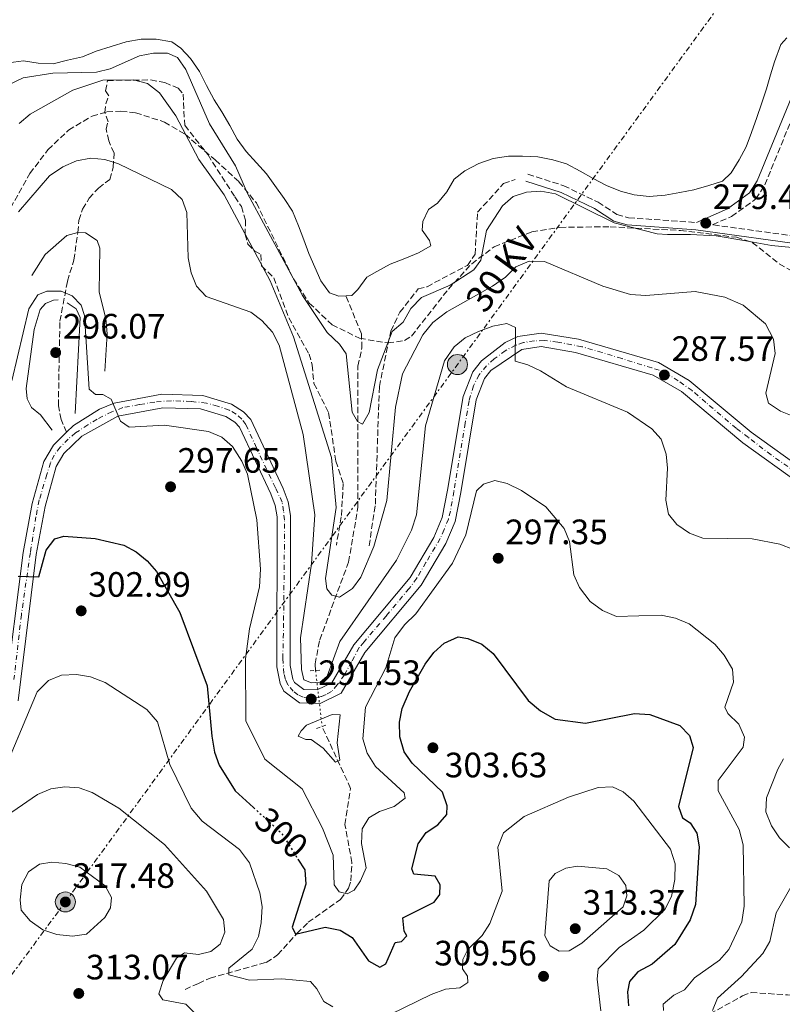
# Model space of a CAD drawing. Units: metres. Extents: x 611966 to 615449, y 4659925 to 4662293.
# Drawn here: x 614476 to 614692, y 4660364 to 4660643 of the extents above; entities that cross this region are included whole.
import ezdxf
from ezdxf.enums import TextEntityAlignment as Align

# ---------------------------------------------------------------- set-up
doc = ezdxf.new("R2010")
doc.units = ezdxf.units.M
doc.header["$MEASUREMENT"] = 0
for name, pattern in [('DGN Style 2', [1.7399219301090239, 1.043953158065414, -0.6959687720436097]), ('DGN Style 3', [2.435890702152634, 1.739921930109024, -0.6959687720436097]), ('DGN Style 4', [2.7856150101045474, 1.391937544087219, -0.6959687720436097, 0.001739921930109024, -0.6959687720436097]), ('DGN Style 5', [1.217945351076317, 0.5219765790327072, -0.6959687720436097]), ('DGN Style 7', [3.4798438602180486, 1.565929737098122, -0.6959687720436097, 0.5219765790327072, -0.6959687720436097])]:
    doc.linetypes.add(name, pattern=pattern)
for name, color, linetype, lineweight in [('Camino', 7, 'DGN Style 3', 0), ('Cota de curva de nivel directora', 7, 'Continuous', 0), ('Cota de punto acotado terreno', 7, 'Continuous', 0), ('Curva de nivel directora', 30, 'Continuous', 30), ('Curva de nivel directora no vista', 30, 'DGN Style 5', 30), ('Curva de nivel intermedia', 30, 'Continuous', 0), ('Eje pista sin pavimentar', 7, 'DGN Style 4', 0), ('Embalse', 142, 'Continuous', 13), ('Línea  de muro-pared o tapia', 1, 'Continuous', 13), ('Línea de pista sin pavimentar', 7, 'Continuous', 0), ('Línea eléctrica', 6, 'DGN Style 7', 0), ('Margen derecho', 7, 'Continuous', 0), ('Pista sin pavimentar', 9, 'Continuous', 0), ('Pontón-alcantarilla (pasos de agua)', 1, 'DGN Style 2', 0), ('Poste tendido eléctrico', 7, 'Continuous', 0), ('Presa de embalse', 1, 'Continuous', 13), ('Punto acotado terreno (símbolo)', 7, 'Continuous', 0), ('Senda', 7, 'DGN Style 3', 0), ('Tensión línea eléctrica', 7, 'Continuous', 0), ('Vaguada', 142, 'DGN Style 3', 13), ('Vaguada no vista', 142, 'DGN Style 5', 0), ('Zona arbolada', 92, 'DGN Style 3', 0)]:
    doc.layers.add(name, color=color, linetype=linetype, lineweight=lineweight)
doc.styles.add('Style-Arial', font='arial.ttf')

# ---------------------------------------------------------------- blocks, each defined once
blk = doc.blocks.new('5PATER')
at = {"layer": 'Embalse', "linetype": 'Continuous', "lineweight": 0}
h = blk.add_hatch(color=51, dxfattribs=at)
edge = h.paths.add_edge_path()
edge.add_ellipse((0, 0), major_axis=(-0.1095731443231308, -0.1110710700762829), ratio=0.9994222409660317, start_angle=0, end_angle=360)
blk = doc.blocks.new('5PELE')
at = {"layer": 'Presa de embalse', "linetype": 'Continuous', "lineweight": 0}
h = blk.add_hatch(color=9, dxfattribs=at)
edge = h.paths.add_edge_path()
edge.add_arc((-2.000000476837158e-05, 0), 0.2850000000000001, 0, 360)
at = {"layer": 'Presa de embalse', "color": 252, "linetype": 'Continuous', "lineweight": 0}
blk.add_circle((-2.000000476837158e-05, 0), 0.2850000000000001, dxfattribs=at)

msp = doc.modelspace()

# ---------------------------------------------------------------- linework, layer by layer
at = {"layer": 'Camino', "color": 7, "linetype": 'DGN Style 3', "lineweight": 0}
for points in [[(614782.7600000018, 4660538.63, 269.5399999999937), (614779.78, 4660541.430000001, 269.8899999999995), (614765.8500000003, 4660549.949999999, 272.1300000000048), (614738.350000001, 4660564.230000002, 278.0899999999965), (614719.8099999981, 4660576.030000002, 279.1900000000024), (614701.1299999985, 4660581.239999999, 279.5399999999937), (614672.6499999978, 4660585.170000004, 279.3500000000058), (614678.0500000003, 4660587.530000002, 279.0599999999976), (614684.9600000014, 4660592.5, 277.979999999996), (614687.4600000003, 4660596.49, 277.979999999996), (614702.1999999991, 4660632.480000001, 277.7700000000041)], [(614620.1900000004, 4660599.500000001, 277.4499999999973), (614630.3299999969, 4660596.270000001, 278.0099999999946), (614640.1200000015, 4660591.590000001, 278.4999999999999), (614645.4200000011, 4660588.100000001, 278.6000000000058), (614648.7600000005, 4660587.16, 278.8099999999977), (614668.0599999991, 4660585.800000002, 279.5399999999937)]]:
    msp.add_polyline3d(points, dxfattribs=at)
at = {"layer": 'Curva de nivel directora', "color": 30, "linetype": 'Continuous', "lineweight": 30, "elevation": 300, "flags": 128}
for points in [[(614475.3799999997, 4660485.29), (614481.2599999983, 4660485.12), (614483.3499999981, 4660492.690000001), (614485.7599999999, 4660495.880000004), (614488.3499999982, 4660496.7), (614497.2300000008, 4660496.039999999), (614505.3400000001, 4660494.140000002), (614508.8899999995, 4660492.230000001), (614511.9899999998, 4660489.7), (614514.6600000008, 4660486.650000001), (614521.3199999994, 4660475.000000001), (614529.0300000008, 4660454.100000001), (614530.3499999995, 4660439.84), (614531.0899999995, 4660435.330000001), (614532.4999999999, 4660431.59), (614536.979999999, 4660424.28), (614542.2199999985, 4660419.52)], [(614554.8499999993, 4660404.890000001), (614556.7899999995, 4660401.820000002), (614557.1200000002, 4660397.730000001), (614553.1599999995, 4660385.600000001), (614554.1699999998, 4660383.570000002), (614562.5799999986, 4660385.59), (614566.85, 4660384.74), (614570.2599999986, 4660382.65), (614574.8999999989, 4660376.020000001), (614578.0599999994, 4660374.190000001), (614579.8200000008, 4660375.140000002), (614582.4699999995, 4660381.220000002), (614584.2199999996, 4660381.440000001), (614585.7999999998, 4660383.130000001), (614585.0399999999, 4660384.430000001), (614584.6800000002, 4660388.250000002), (614593.5, 4660392.619999999), (614595.0999999982, 4660394.840000001), (614595.2500000002, 4660397.580000001), (614593.7799999994, 4660400.030000002), (614587.7699999991, 4660400.61), (614587.2100000002, 4660402.09), (614588.9499999993, 4660409.2), (614591.2499999994, 4660412.480000001), (614594.5300000005, 4660414.600000001), (614597.1700000003, 4660417.600000001), (614597.2199999995, 4660420.010000002), (614595.9299999997, 4660423.920000001), (614587.3299999987, 4660432.2), (614584.9900000007, 4660435.420000001), (614583.7599999991, 4660439.600000001), (614583.7199999989, 4660443.789999999), (614584.4199999986, 4660447.740000002), (614586.5099999984, 4660452.560000002), (614590.9400000008, 4660460.26), (614593.4499999987, 4660463.600000001), (614596.3599999989, 4660466.310000001), (614600.3299999986, 4660468.020000001), (614603.0599999999, 4660467.609999999), (614607.0299999996, 4660465.960000002), (614610.2999999997, 4660463.32), (614620.2199999995, 4660449.949999999), (614623.78, 4660446.99), (614627.8999999994, 4660444.689999999), (614636.4800000003, 4660443.490000002), (614650.4900000005, 4660446.320000002), (614654.7599999997, 4660446), (614663.3099999992, 4660442.880000002), (614666.0999999987, 4660440.029999999), (614667.0699999988, 4660436.620000001), (614662.9899999995, 4660419.880000002), (614664.0999999982, 4660416.630000002), (614666.2599999997, 4660415.17), (614668.1199999994, 4660412.240000002), (614668.8100000002, 4660408.340000002), (614667.7899999986, 4660392.029999999), (614666.2199999995, 4660387.670000001), (614661.91, 4660380.609999999), (614655.419999999, 4660375.000000002), (614651.3499999989, 4660372.910000003), (614648.9900000007, 4660370.16), (614648.4400000008, 4660367.170000002), (614648.7200000002, 4660363.180000001)]]:
    msp.add_lwpolyline(points, dxfattribs=at)
at = {"layer": 'Curva de nivel directora no vista', "color": 30, "linetype": 'DGN Style 5', "lineweight": 30, "elevation": 300, "flags": 128}
msp.add_lwpolyline([(614542.2199999985, 4660419.52), (614550.1699999989, 4660412.310000001), (614554.8499999993, 4660404.890000001)], dxfattribs=at)
at = {"layer": 'Curva de nivel intermedia', "color": 30, "linetype": 'Continuous', "lineweight": 0, "flags": 128}
for points, elevation in [([(614701.0700000004, 4660578.09), (614689.3300000012, 4660579.310000001), (614682.0700000013, 4660580.59), (614673.6800000004, 4660582.029999998), (614666.4000000005, 4660582.439999999), (614659.8500000014, 4660582.42), (614656.9200000011, 4660582.550000002), (614644.6500000021, 4660585.739999998), (614627.9900000012, 4660593.949999998), (614623.8700000017, 4660594.74), (614619.7800000013, 4660594.449999999), (614615.9800000016, 4660593.220000001), (614612.9100000004, 4660590.5), (614608.410000001, 4660583.49), (614606.7800000014, 4660575.090000001), (614604.8300000002, 4660572.399999999), (614598.1200000001, 4660568.039999999), (614589.8900000004, 4660564.529999999), (614586.9199999997, 4660561.330000001), (614584.7400000005, 4660557.52), (614581.5900000011, 4660554.859999999), (614577.4, 4660543.939999999), (614575.1100000013, 4660531.769999998), (614573.1399999998, 4660528.539999999), (614571.7600000007, 4660529.249999999), (614570.2300000018, 4660531.9), (614568.4900000006, 4660548.480000001), (614566.6300000009, 4660551.270000001), (614563.1100000006, 4660554.59), (614556.120000001, 4660565.019999999), (614540.5500000009, 4660594.029999999), (614537.1399999999, 4660601.869999998), (614529.6800000012, 4660613.810000001), (614523.0300000014, 4660629.32), (614520.6500000011, 4660632.729999999), (614517.8000000013, 4660633.88), (614513.7900000013, 4660633.930000001), (614509.8600000017, 4660633.179999998), (614501.490000001, 4660629.460000001), (614497.5900000007, 4660628.569999999), (614485.2200000011, 4660628.289999999), (614476.79, 4660626.929999999), (614472.4500000017, 4660624.869999998)], 279.9999999999999), ([(614676.0900000001, 4660564.609999999), (614667.6600000011, 4660566.17), (614653.6199999996, 4660565.05), (614649.3500000006, 4660565.369999999), (614641.4500000014, 4660567.73), (614624.8700000008, 4660574.76), (614620.5200000012, 4660574.789999999), (614616.6900000002, 4660573.199999999), (614613.7599999999, 4660570.279999998), (614610.1200000008, 4660567.73), (614597.0899999997, 4660560.430000001), (614593.1900000017, 4660557.399999999), (614590.2800000014, 4660553.869999999), (614584.5000000012, 4660542.759999999), (614582.530000002, 4660533.289999999), (614580.1100000013, 4660506.779999998), (614576.3800000009, 4660493.739999998), (614572.7300000007, 4660484.99), (614570.3600000015, 4660481.800000001), (614566.6800000002, 4660479.349999999), (614564.4900000019, 4660479.939999999), (614563.0700000003, 4660481.720000001), (614562.620000001, 4660484.680000001), (614565.7300000002, 4660504.850000001), (614564.36, 4660519.060000001), (614553.6, 4660553.310000001), (614546.9800000016, 4660569.25), (614533.8699999999, 4660593.680000001), (614526.6900000006, 4660603.75), (614520.1300000002, 4660616.079999999), (614515.49, 4660622.630000001), (614512.1300000006, 4660625.270000001), (614508.0800000003, 4660626.32), (614499.380000001, 4660626.24), (614490.8600000006, 4660623.429999999), (614478.7999999995, 4660616.59), (614475.6500000001, 4660613.980000001)], 285), ([(614475.4700000014, 4660588.84), (614484.26, 4660599.09), (614488.0800000001, 4660601.66), (614491.9400000002, 4660603.359999998), (614495.9800000014, 4660604.05), (614499.9700000011, 4660603.75), (614503.8600000005, 4660602.519999999), (614518.8899999997, 4660595.16), (614521.9200000007, 4660592.38), (614523.2999999997, 4660588.619999997), (614523.6100000005, 4660575.759999999), (614524.490000001, 4660571.519999999), (614525.9800000021, 4660567.67), (614528.7800000004, 4660564.779999999), (614541.4299999992, 4660560.340000001), (614544.600000001, 4660557.910000001), (614547.5899999995, 4660554.679999999), (614549.4600000003, 4660550.949999998), (614556.3600000005, 4660525.59), (614559.6500000005, 4660502.720000001), (614558.7300000018, 4660488.800000002), (614555.5500000013, 4660467.769999999), (614555.8700000008, 4660458.77), (614556.5200000012, 4660455.81), (614558.6400000001, 4660455.01), (614561.1799999994, 4660455.210000001), (614563.1700000009, 4660456.890000001), (614566.7300000016, 4660466.76), (614582.7900000013, 4660489.829999999), (614587.1000000008, 4660498.42), (614588.5600000003, 4660502.730000001), (614591.0900000005, 4660528.02), (614596.4999999997, 4660546.529999999), (614599.2199999999, 4660550.460000001)], 290.0000000000001), ([(614473.5800000003, 4660540.77), (614478.4100000006, 4660561.239999999), (614480.9000000006, 4660565.249999999), (614483.5400000003, 4660566.319999999), (614487.5599999991, 4660566.330000001), (614490.6600000015, 4660564.980000001), (614493.2600000012, 4660562.289999999), (614494.1799999998, 4660559.390000001), (614495.4800000007, 4660538.449999999), (614497.2900000013, 4660536.890000002), (614499.4300000002, 4660536.960000001), (614501.7999999997, 4660535.619999999), (614504.4300000003, 4660529.329999999), (614506.86, 4660527.650000001), (614516.9699999997, 4660528.239999998), (614529.440000002, 4660526.41), (614533.2000000017, 4660524.759999999), (614536.2000000011, 4660522.11), (614538.9000000014, 4660517.98), (614540.5300000008, 4660514.32), (614543.1799999995, 4660501.289999999), (614544.1800000007, 4660487.270000001), (614543.9000000014, 4660482.310000001), (614541.0500000016, 4660470.300000001), (614539.9200000005, 4660461.840000001), (614540.0700000003, 4660444.149999999), (614545.4600000016, 4660433.310000001), (614555.9900000015, 4660424.899999999), (614561.8299999998, 4660413.67), (614564.8200000004, 4660406.01), (614565.1700000013, 4660397.539999999), (614566.5199999993, 4660395.560000001), (614568.7800000012, 4660395.029999998), (614570.8200000019, 4660396.109999998), (614572.6300000001, 4660398.730000001), (614574.2000000015, 4660402.420000001), (614572.8700000015, 4660409.359999998), (614573.1200000019, 4660413.5), (614574.9500000003, 4660416.599999998), (614578.0100000004, 4660418.449999999), (614582.1299999997, 4660419.800000001), (614585.2800000013, 4660422.26), (614584.9900000007, 4660423.739999999), (614576.9100000005, 4660431.259999999), (614574.4699999997, 4660435.01), (614573.3099999997, 4660439.06), (614574.0400000005, 4660448.069999999), (614579.7600000004, 4660459.300000002), (614582.350000001, 4660467.769999999), (614585.0700000012, 4660471.439999999), (614588.3099999999, 4660474.560000001), (614598.7599999994, 4660489.039999999), (614602.5300000003, 4660497.029999999), (614605.5600000012, 4660509.589999998), (614607.5599999994, 4660511.470000001), (614610.8000000003, 4660512.449999999), (614614.2500000015, 4660511.679999999), (614618.3399999996, 4660509.689999999), (614625.2400000019, 4660505.02), (614630.4800000011, 4660498.849999999), (614631.9699999997, 4660495.119999998), (614633.2500000005, 4660485.720000001), (614634.8300000008, 4660482.050000001), (614637.8500000006, 4660478.100000001), (614641.3200000017, 4660475.52), (614645.2900000014, 4660473.800000001), (614658.07, 4660474.25), (614662.0500000007, 4660473.390000001), (614665.9500000012, 4660471.76), (614673.2300000011, 4660465.980000001), (614675.9500000014, 4660462.830000001), (614678.2500000015, 4660458.880000001), (614678.6100000013, 4660455.189999999), (614676.0699999998, 4660448.039999999), (614676.9500000007, 4660446.279999999), (614680.0799999998, 4660443.239999999), (614681.7100000015, 4660439.58), (614681.3000000002, 4660436.720000001), (614674.2599999993, 4660427.24), (614674.1900000002, 4660424.34), (614680.1700000014, 4660413.349999998), (614681.2900000013, 4660408.970000001), (614681.610000001, 4660391.499999999), (614680.9500000015, 4660387.069999999), (614677.25, 4660379.17), (614674.5499999999, 4660376.210000001), (614667.450000001, 4660371.15), (614664.6799999994, 4660367.750000001), (614661.6300000006, 4660366.230000001), (614658.5599999995, 4660363.66), (614658.6900000013, 4660361.900000001)], 294.9999999999999), ([(614695.6700000003, 4660530.65), (614691.8800000015, 4660532.159999999), (614688.5399999999, 4660534.430000001), (614687.7500000009, 4660537.32), (614690.4100000008, 4660548.579999999), (614689.9700000006, 4660552.649999999), (614687.6400000014, 4660556.99), (614681.3400000005, 4660562.350000001), (614676.0900000001, 4660564.609999999)], 285), ([(614599.2199999999, 4660550.460000001), (614602.3100000012, 4660553), (614606.1199999999, 4660554.830000001), (614610.2300000006, 4660556.369999998), (614614.170000001, 4660557.06), (614616.640000001, 4660555.990000002), (614616.5, 4660546.429999999), (614620.1500000001, 4660545.390000001), (614623.730000001, 4660543.609999998), (614631.1300000015, 4660539.109999998), (614648.4699999999, 4660531.939999998), (614655.360000001, 4660527.189999999), (614657.9900000017, 4660524.189999999), (614659.4400000002, 4660519.98), (614659.7900000011, 4660515.999999999), (614659.3300000007, 4660506.869999998), (614660.0700000004, 4660502.95), (614662.4800000022, 4660499.960000002), (614666.0899999999, 4660497.519999999), (614669.8200000003, 4660496.060000001), (614683.8400000016, 4660495.869999999), (614691.7400000007, 4660494.409999999), (614695.5899999997, 4660492.849999999)], 290.0000000000001), ([(614469.7300000014, 4660426.439999999), (614480.7500000009, 4660452.48), (614484.0099999999, 4660455.67), (614487.6599999998, 4660457.17), (614491.9500000014, 4660457.320000002), (614495.8899999997, 4660456.65), (614500.0700000017, 4660455.079999999), (614511.9400000006, 4660447.380000001), (614514.92, 4660443.880000001), (614518.4400000004, 4660431.76), (614524.490000001, 4660419.359999998), (614527.5800000001, 4660415.659999999), (614538.2400000019, 4660407.619999999), (614541.1000000007, 4660403.84), (614543.9800000018, 4660395.359999999), (614544.6700000003, 4660391.390000001), (614544.400000002, 4660386.779999998), (614543.6199999999, 4660382.859999998), (614541.8400000005, 4660379.269999999), (614535.1999999998, 4660373.859999999), (614535.22, 4660371.99), (614541.0899999995, 4660370.539999999), (614550.2400000005, 4660370.890000001), (614558.3899999999, 4660370.130000001), (614560.1900000013, 4660368.07), (614562.2300000021, 4660364.4), (614564.730000001, 4660362.92)], 305.0000000000001), ([(614565.5500000013, 4660432.400000001), (614561.9900000007, 4660436.449999999), (614558.5799999998, 4660438.890000001), (614557.0399999998, 4660438.930000001), (614554.8600000005, 4660439.869999998), (614555.7099999998, 4660441.38), (614557.2200000008, 4660442.939999999), (614564.6000000014, 4660446.009999999), (614566.8099999998, 4660445.880000001), (614565.9800000006, 4660437.939999999), (614566.7800000008, 4660433.039999999), (614565.5500000013, 4660432.400000001)], 290.0000000000001), ([(614692.76, 4660433.4), (614691.2100000011, 4660430.499999999), (614687.9000000008, 4660422.3), (614687.7900000013, 4660418.289999999), (614689.3400000001, 4660414.359999998), (614691.6600000003, 4660410.95), (614694.5200000014, 4660408.06)], 290.0000000000001), ([(614473.5800000003, 4660418.279999999), (614480.8899999994, 4660423.289999999), (614484.610000001, 4660424.859999999), (614488.5700000017, 4660425.409999999), (614492.650000001, 4660425.159999999), (614496.4200000018, 4660423.82), (614503.9200000007, 4660419.42), (614516.9600000008, 4660409.01), (614528.8499999996, 4660395.829999999), (614533.6599999998, 4660387.730000001), (614534.0300000008, 4660384.109999999), (614532.7300000022, 4660380.739999999), (614530.1300000005, 4660378.600000001), (614526.5600000009, 4660377.829999999), (614522.570000001, 4660378.220000001), (614520.3700000016, 4660376.74), (614516.5800000008, 4660370.42), (614515.3, 4660366.590000001), (614516.4199999998, 4660364.939999999), (614522.940000002, 4660363.689999999), (614528.4100000015, 4660358.380000001)], 310), ([(614581.2500000013, 4660360.789999999), (614592.6600000019, 4660366.409999999), (614596.7200000009, 4660367.970000001), (614600.8100000013, 4660368.32), (614603.0599999999, 4660369.859999998), (614603.0399999998, 4660371.600000001), (614601.5700000012, 4660373.71), (614601.6400000006, 4660376.390000001), (614603.0599999999, 4660379.230000001), (614607.1900000006, 4660383.189999999), (614609.3499999997, 4660386.56), (614612.8299999998, 4660395.739999999), (614611.640000001, 4660408.27), (614613.2400000012, 4660412.390000001), (614619.1100000008, 4660417.01), (614631.6700000003, 4660422.499999999), (614640.1600000017, 4660425.269999999), (614644.1700000016, 4660425.470000001), (614647.2200000006, 4660424.06), (614650.22, 4660421.41), (614660.6400000004, 4660407.689999999), (614661.9600000014, 4660403.520000001), (614661.9500000002, 4660399.099999999), (614660.9600000001, 4660394.3), (614659.0500000013, 4660390.609999999), (614653.0800000011, 4660384.710000001), (614646.0900000016, 4660379.74), (614640.1700000007, 4660373.689999999), (614639.8200000019, 4660370.75), (614640.9000000015, 4660361.76)], 305.0000000000001), ([(614490.76, 4660382.960000001), (614486.35, 4660383.49), (614482.3800000002, 4660384.81), (614478.7700000005, 4660387.319999999), (614476.2400000002, 4660390.429999999), (614475.9299999995, 4660393.29), (614476.39, 4660397.689999999), (614478.300000001, 4660401.249999999), (614481.37, 4660403.439999999), (614484.9300000007, 4660404.07), (614488.9299999994, 4660403.619999998), (614492.85, 4660402.579999999), (614500.0600000005, 4660397.289999999), (614501.8399999997, 4660393.96), (614501.6200000007, 4660391.019999999), (614500.0000000002, 4660388.259999998), (614494.7200000007, 4660383.59), (614490.76, 4660382.960000001)], 315.0000000000001), ([(614629.0300000005, 4660378.759999999), (614626.5200000004, 4660380.240000002), (614625.0000000005, 4660383.089999998), (614626.240000001, 4660398.679999999), (614627.9100000006, 4660400.8), (614630.9700000007, 4660402.32), (614634.2600000009, 4660402.900000001), (614642.6200000005, 4660402.140000001), (614646.0300000013, 4660400.220000001), (614647.9500000014, 4660397.36), (614648.270000001, 4660394.470000001), (614647.2500000016, 4660391.359999998), (614635.5100000004, 4660381.029999999), (614631.8400000001, 4660378.810000001), (614629.0300000005, 4660378.759999999)], 310), ([(614694.8900000001, 4660396.88), (614690.6499999999, 4660389.67), (614688.8799999997, 4660381.529999998), (614686.8600000013, 4660378.07), (614680.8900000012, 4660371.499999999), (614674.0300000014, 4660365.359999998), (614672.600000001, 4660361.92)], 290.0000000000001)]:
    msp.add_lwpolyline(points, dxfattribs=dict(at, elevation=elevation))
at = {"layer": 'Eje pista sin pavimentar', "color": 7, "linetype": 'DGN Style 4', "lineweight": 0}
msp.add_polyline3d([(614696.4200000013, 4660514.81, 287.3000000000029), (614689.2300000007, 4660519.760000003, 287.2100000000065), (614682.8400000002, 4660524.7, 287.0599999999976), (614679.3500000011, 4660527.32, 287.179999999993), (614670.6999999988, 4660534.66, 287.5299999999988), (614666.8099999973, 4660538.030000002, 287.6900000000023), (614662.889999999, 4660540.789999999, 287.6900000000023), (614659.9099999995, 4660542.680000001, 287.6399999999995), (614657.4400000018, 4660543.840000001, 287.7400000000052), (614655.3299999974, 4660544.5, 287.8600000000006), (614646.8999999985, 4660547.120000003, 288), (614641.2800000015, 4660548.850000001, 288.0899999999965), (614635.4699999979, 4660550.520000001, 288.1900000000023), (614628.6399999993, 4660551.830000003, 288.8399999999965), (614624.7899999982, 4660552.260000003, 289.2599999999948), (614622.0299999999, 4660552.190000001, 289.5599999999976), (614618.8999999984, 4660551.680000002, 289.9499999999972), (614616.7199999992, 4660550.95, 290.2100000000063), (614613.7399999974, 4660549.359999999, 290.5099999999949), (614610.5799999969, 4660547.039999999, 290.9299999999932), (614608.3999999977, 4660545.080000003, 291.2400000000052), (614606.2899999976, 4660542.530000003, 291.7299999999959), (614604.6900000017, 4660539.41, 292.0000000000001), (614603.4600000001, 4660535.120000001, 292.3399999999965), (614602.3700000015, 4660528.800000002, 292.7299999999959), (614599.1200000015, 4660509.380000001, 293.9499999999971), (614598.1700000016, 4660503.780000002, 293.8000000000028), (614597.5900000005, 4660501.530000003, 293.7400000000052), (614596.35, 4660498.550000001, 293.6499999999942), (614595.2600000014, 4660496.000000001, 293.5700000000069), (614591.2100000012, 4660489.160000001, 293.229999999996), (614588.5899999995, 4660484.720000001, 293.0099999999947), (614586.41, 4660481.81, 292.8200000000072), (614579.9499999981, 4660474.04, 292.2500000000001), (614573.6200000005, 4660466.620000003, 291.7100000000065), (614572.269999998, 4660464.99, 291.5899999999965), (614570.0899999988, 4660460.989999999, 291.5299999999989), (614568.0500000003, 4660457.29, 291.4900000000054), (614566.0199999985, 4660454.38, 291.4499999999971), (614564.350000001, 4660452.56, 291.4400000000024), (614562.82, 4660451.690000002, 291.4400000000024), (614561.4400000009, 4660451.109999999, 291.4400000000024), (614559.769999999, 4660450.670000004, 291.479999999996), (614558.03, 4660450.670000004, 291.5099999999949), (614556.3500000014, 4660450.890000001, 291.4600000000065), (614554.8299999969, 4660451.620000001, 291.4600000000065), (614553.5199999993, 4660452.63, 291.4900000000054), (614551.9899999984, 4660454.450000001, 291.550000000003), (614551.2699999987, 4660455.980000002, 291.5800000000019), (614550.8299999982, 4660457.649999999, 291.6100000000005), (614550.5399999977, 4660461.940000001, 291.7400000000053), (614550.7600000012, 4660472.699999999, 292.1600000000035), (614550.9800000002, 4660493.050000001, 292.9499999999971), (614550.9800000002, 4660501.270000001, 293.2799999999989), (614550.7700000001, 4660503.809999999, 293.4100000000035), (614550.3299999975, 4660506.360000002, 293.5299999999988), (614548.440000001, 4660510.430000001, 293.7200000000012), (614543.0199999985, 4660521.79, 294.0599999999976), (614540.039999999, 4660528.399999999, 294.25), (614538.87, 4660529.930000001, 294.2599999999949), (614537.2800000008, 4660531.38, 294.2599999999949), (614535.3099999971, 4660532.470000001, 294.2599999999949), (614531.9699999979, 4660533.640000002, 294.2599999999949), (614528.8200000006, 4660534.500000002, 294.2599999999949), (614524.4599999997, 4660534.940000002, 294.2899999999935), (614518.8699999996, 4660535.160000001, 294.3600000000005), (614514.1399999999, 4660534.79, 294.5399999999937), (614509.8599999996, 4660534.07, 294.8500000000058), (614505.1299999978, 4660533.190000002, 295.1600000000035), (614502.010000002, 4660532.030000002, 295.3999999999942), (614497.7899999997, 4660529.920000002, 295.8699999999955), (614495.1499999977, 4660528.340000002, 296.1900000000023), (614491.6600000008, 4660526.02, 296.5899999999966), (614489.5500000007, 4660524.270000001, 296.8399999999965), (614487.2999999999, 4660521.940000002, 297.1300000000048), (614485.5599999987, 4660519.690000001, 297.3600000000006), (614484.5399999995, 4660517.510000003, 297.570000000007), (614483.5199999979, 4660514.24, 297.8399999999965), (614481.3399999987, 4660506.969999999, 298.4299999999931), (614480.3999999977, 4660502.170000002, 298.8200000000069), (614478.8099999984, 4660491.989999998, 299.6499999999943), (614476.2600000004, 4660474.330000003, 301.0599999999977), (614474.1599999992, 4660455.899999999, 302.5299999999988)], dxfattribs=at)
at = {"layer": 'Embalse', "color": 142, "linetype": 'Continuous', "lineweight": 13, "flags": 128}
for points, elevation in [([(614693.7100000001, 4660638.24), (614692.0099999999, 4660636.41), (614690.25, 4660631.460000001), (614689.0700000003, 4660627.75), (614687.9000000004, 4660623.810000001), (614686.5499999998, 4660619.51), (614685.2400000002, 4660615.630000001), (614683.6500000004, 4660611.42), (614682.1299999999, 4660607.27), (614680.1600000003, 4660603.630000001), (614677.9000000004, 4660599.9), (614675.4299999997, 4660597.560000001), (614671.5300000003, 4660596.289999999), (614667.3099999996, 4660595.09), (614663.2999999998, 4660594.33), (614659.1299999999, 4660593.529999999), (614654.6500000004, 4660593.24), (614650.3700000001, 4660593.66), (614646.5, 4660594.720000001), (614642.5300000003, 4660596.32), (614638.6799999997, 4660598.32), (614634.9900000002, 4660600.369999999), (614631.1100000005, 4660602.460000001), (614627.2800000003, 4660603.66), (614623.0300000003, 4660604.460000001), (614618.6500000004, 4660604.699999999), (614614.6200000001, 4660604.680000001), (614610.3200000003, 4660604.029999999), (614606.25, 4660602.550000001), (614602.29, 4660600.49), (614599.2400000002, 4660598.100000001), (614597.0999999996, 4660594.550000001), (614594.4600000001, 4660591.33), (614591.9600000001, 4660589.5), (614590.3200000003, 4660586.060000001), (614590.1699999999, 4660583.609999999), (614592.25, 4660580.65), (614592.5999999996, 4660579.130000001), (614589.1299999999, 4660577.15), (614585.1799999997, 4660575.57), (614581.0300000003, 4660574), (614577.29, 4660571.91), (614574.3700000001, 4660570.289999999), (614571.8200000003, 4660566.76), (614570.1900000004, 4660565.039999999), (614568.5199999996, 4660564.949999999), (614566.4100000003, 4660564.84), (614563.79, 4660565.789999999), (614561.3200000003, 4660569.189999999), (614559.6799999997, 4660573.140000001), (614557.9299999997, 4660577), (614556.5199999996, 4660580.859999999), (614554.9500000002, 4660584.869999999), (614553.3099999996, 4660589.060000001), (614550.9400000004, 4660592.59), (614548.2800000003, 4660596.279999999), (614545.8799999999, 4660599.600000001), (614543.0700000003, 4660602.75), (614540.1399999997, 4660606.01), (614537.5899999999, 4660609.52), (614535.5, 4660613.4), (614533.2199999997, 4660617.210000001), (614531.0800000001, 4660620.619999999), (614528.8300000001, 4660624.699999999), (614526.9100000003, 4660628.680000001), (614524.3200000003, 4660632.41), (614521.5700000003, 4660635.359999999), (614518.9699999997, 4660637.17), (614514.5599999996, 4660637.890000001), (614510.2699999996, 4660637.859999999), (614506.0099999999, 4660637.119999999), (614501.75, 4660635.82), (614497.5199999996, 4660634.470000001), (614493.6600000003, 4660632.869999999), (614489.3600000005, 4660631.939999999), (614485.3200000003, 4660630.869999999), (614481, 4660631.130000001), (614476.9000000004, 4660631.720000001), (614472.6500000004, 4660631.140000001)], 279.3699999999967), ([(614472.6500000004, 4660631.140000001), (614476.9000000004, 4660631.720000001), (614481, 4660631.130000001), (614485.3200000003, 4660630.869999999), (614489.3600000005, 4660631.939999999), (614493.6600000003, 4660632.869999999), (614497.5199999996, 4660634.470000001), (614501.75, 4660635.82), (614506.0099999999, 4660637.119999999), (614510.2699999996, 4660637.859999999), (614514.5599999996, 4660637.890000001), (614518.9699999997, 4660637.17), (614521.5700000003, 4660635.359999999), (614524.3200000003, 4660632.41), (614526.9100000003, 4660628.680000001), (614528.8300000001, 4660624.699999999), (614531.0800000001, 4660620.619999999), (614533.2199999997, 4660617.210000001), (614535.5, 4660613.4), (614537.5899999999, 4660609.52), (614540.1399999997, 4660606.01), (614543.0700000003, 4660602.75), (614545.8799999999, 4660599.600000001), (614548.2800000003, 4660596.279999999), (614550.9400000004, 4660592.59), (614553.3099999996, 4660589.060000001), (614554.9500000002, 4660584.869999999), (614556.5199999996, 4660580.859999999), (614557.9299999997, 4660577), (614559.6799999997, 4660573.140000001), (614561.3200000003, 4660569.189999999), (614563.79, 4660565.789999999), (614566.4100000003, 4660564.84), (614568.5199999996, 4660564.949999999)], 275.2400000000055), ([(614568.5199999996, 4660564.949999999), (614570.1900000004, 4660565.039999999), (614571.8200000003, 4660566.76), (614574.3700000001, 4660570.289999999), (614577.29, 4660571.91), (614581.0300000003, 4660574), (614585.1799999997, 4660575.57), (614589.1299999999, 4660577.15), (614592.5999999996, 4660579.130000001), (614592.25, 4660580.65), (614590.1699999999, 4660583.609999999), (614590.3200000003, 4660586.060000001), (614591.9600000001, 4660589.5), (614594.4600000001, 4660591.33), (614597.0999999996, 4660594.550000001), (614599.2400000002, 4660598.100000001), (614602.29, 4660600.49), (614606.25, 4660602.550000001), (614610.3200000003, 4660604.029999999), (614614.6200000001, 4660604.680000001), (614618.6500000004, 4660604.699999999), (614623.0300000003, 4660604.460000001), (614627.2800000003, 4660603.66), (614631.1100000005, 4660602.460000001), (614634.9900000002, 4660600.369999999), (614638.6799999997, 4660598.32), (614642.5300000003, 4660596.32), (614646.5, 4660594.720000001), (614650.3700000001, 4660593.66), (614654.6500000004, 4660593.24), (614659.1299999999, 4660593.529999999), (614663.2999999998, 4660594.33), (614667.3099999996, 4660595.09), (614671.5300000003, 4660596.289999999), (614675.4299999997, 4660597.560000001), (614677.9000000004, 4660599.9), (614680.1600000003, 4660603.630000001), (614682.1299999999, 4660607.27), (614683.6500000004, 4660611.42), (614685.2400000002, 4660615.630000001), (614686.5499999998, 4660619.51), (614687.9000000004, 4660623.810000001), (614689.0700000003, 4660627.75), (614690.25, 4660631.460000001), (614692.0099999999, 4660636.41), (614693.7100000001, 4660638.24)], 275.2400000000056)]:
    msp.add_lwpolyline(points, dxfattribs=dict(at, elevation=elevation))
at = {"layer": 'Línea  de muro-pared o tapia', "color": 1, "linetype": 'Continuous', "lineweight": 13}
for points in [[(614479.2400000002, 4660570.77, 295.4499999999971), (614483, 4660576.710000001, 295.4499999999971), (614489.1900000004, 4660582.08, 295.3399999999965), (614492.3200000003, 4660582.980000001, 295.2400000000052), (614494.4400000004, 4660582.91, 295.2400000000052), (614497.8099999996, 4660580.699999999, 295.2400000000052), (614498.5700000003, 4660578.550000001, 295.2400000000052), (614498.3700000001, 4660565.980000001, 295.2400000000052), (614500.2800000003, 4660558.57, 294.7200000000012), (614500.6500000004, 4660554.15, 294.7200000000012), (614500.0199999996, 4660543.560000001, 294.3000000000029)], [(614485.0099999999, 4660526.83, 297.3300000000018), (614481.7000000002, 4660531.17, 296.8000000000029), (614479.1500000004, 4660533.210000001, 296.6999999999971), (614477.9100000003, 4660535.689999999, 296.6999999999971), (614477.6699999999, 4660538.640000001, 296.8000000000029), (614479.9400000004, 4660555.4, 296.6999999999971), (614481.5700000003, 4660561.07, 296.6999999999971), (614483.0899999999, 4660562.82, 296.3899999999995), (614485.4100000003, 4660563.730000001, 296.2799999999988), (614486.7199999997, 4660563.859999999, 296.179999999993)], [(614489.2999999998, 4660562.970000001, 296.3899999999995), (614491.8700000001, 4660561.26, 296.3899999999995), (614492.9400000004, 4660558.779999999, 296.4900000000052), (614491.5099999999, 4660531.550000001, 296.4900000000052)]]:
    msp.add_polyline3d(points, dxfattribs=at)
at = {"layer": 'Línea de pista sin pavimentar', "color": 7, "linetype": 'Continuous', "lineweight": 0}
for points in [[(614489.1000000016, 4660526.190000001, 296.7500000000001), (614491.0700000006, 4660528.100000002, 296.5200000000041), (614498.489999997, 4660532.780000003, 295.6600000000036), (614502.6000000021, 4660534.440000001, 295.3000000000029), (614516.1900000018, 4660536.989999999, 294.3899999999995), (614527.8000000013, 4660536.670000002, 294.2599999999949), (614535.989999999, 4660534.190000001, 294.2599999999949), (614539.3799999973, 4660531.980000001, 294.2599999999949), (614541.4099999992, 4660529.79, 294.2599999999949), (614550.589999999, 4660510.170000002, 293.6799999999931), (614552.0399999997, 4660506.41, 293.5099999999948), (614552.7300000003, 4660502.510000002, 293.320000000007), (614552.6499999977, 4660459.890000002, 291.6499999999943), (614553.3899999997, 4660455.989999998, 291.5599999999979), (614553.829999998, 4660455.120000001, 291.5399999999935), (614556.5399999992, 4660453.080000003, 291.4400000000024), (614560.3000000009, 4660452.969999999, 291.4400000000024), (614564.4400000004, 4660454.980000001, 291.4400000000024), (614570.719999999, 4660465.800000001, 291.5800000000019), (614586.7299999997, 4660484.960000001, 292.979999999996), (614593.4699999989, 4660496.260000003, 293.5500000000029), (614595.8299999969, 4660501.940000002, 293.7400000000052), (614597.359999998, 4660509.739999998, 293.9499999999971), (614601.7500000001, 4660536.399999999, 292.2899999999936), (614604.5199999996, 4660543.350000003, 291.7499999999999), (614606.9499999991, 4660546.489999999, 291.2400000000052), (614613.6999999994, 4660551.670000004, 290.3500000000058), (614617.3099999992, 4660553.4, 290.0899999999966), (614623.9499999977, 4660554.390000001, 289.3500000000058), (614634.5200000001, 4660552.620000003, 288.2100000000065), (614657.2399999985, 4660545.980000001, 287.8399999999965), (614665.989999997, 4660540.899999999, 287.7599999999947), (614683.579999998, 4660526.230000001, 287.050000000003), (614699.4299999997, 4660514.840000001, 287.050000000003)], [(614475.3199999994, 4660449.9, 302.9700000000011), (614480.5100000016, 4660491.430000001, 299.679999999993), (614483.0300000008, 4660505.06, 298.550000000003), (614486.1900000012, 4660516.45, 297.6100000000006), (614488.3700000006, 4660520.199999999, 297.1900000000023), (614493.4299999988, 4660525.100000002, 296.5200000000041), (614503.6700000004, 4660530.770000001, 295.3000000000029), (614516.489999997, 4660533.180000001, 294.3899999999995), (614527.1799999999, 4660532.890000001, 294.2599999999949), (614534.3700000006, 4660530.710000001, 294.2599999999949), (614536.9099999998, 4660529.050000003, 294.2599999999949), (614538.2300000007, 4660527.640000002, 294.2599999999949), (614547.0899999988, 4660508.680000001, 293.6799999999931), (614548.3599999984, 4660505.38, 293.5099999999948), (614548.9299999983, 4660502.180000001, 293.320000000007), (614548.859999999, 4660459.530000002, 291.6499999999943), (614549.7499999986, 4660454.760000002, 291.5599999999979), (614550.8299999982, 4660452.609999999, 291.5399999999935), (614555.2299999993, 4660449.320000002, 291.4400000000024), (614561.1200000013, 4660449.149999999, 291.4400000000024), (614567.1400000006, 4660452.07, 291.4400000000024), (614573.8500000006, 4660463.620000003, 291.5800000000019), (614589.8399999988, 4660482.760000002, 292.979999999996), (614596.8799999974, 4660494.550000003, 293.5500000000029), (614599.4799999992, 4660500.84, 293.7400000000052), (614601.1000000021, 4660509.059999999, 293.9499999999971), (614605.4299999992, 4660535.370000001, 292.2899999999936), (614607.85, 4660541.440000002, 291.7499999999999), (614609.6499999971, 4660543.780000002, 291.2400000000052), (614618.4299999991, 4660549.730000001, 290.0899999999966), (614623.9099999998, 4660550.539999999, 289.3500000000058), (614633.6700000007, 4660548.91, 288.2100000000065), (614655.7299999997, 4660542.460000001, 287.8399999999965), (614663.800000001, 4660537.77, 287.7599999999947), (614681.2499999988, 4660523.230000002, 287.050000000003), (614697.0499999993, 4660511.870000003, 287.050000000003)], [(614471.5899999988, 4660450.730000001, 302.9700000000011), (614476.7600000009, 4660492.010000004, 299.679999999993), (614479.329999997, 4660505.920000004, 298.550000000003), (614482.6599999998, 4660517.930000001, 297.6100000000006), (614485.3500000008, 4660522.56, 297.1900000000023), (614489.1000000016, 4660526.190000001, 296.7500000000001)]]:
    msp.add_polyline3d(points, dxfattribs=at)
at = {"layer": 'Línea eléctrica', "color": 6, "linetype": 'DGN Style 7', "lineweight": 0}
msp.add_polyline3d([(614169.8099999985, 4659959.699999999, 329.7100000000065), (614224.5799999973, 4660034.320000002, 361.8000000000029), (614300.0199999991, 4660136.71, 363.3899999999995), (614488.7600000022, 4660392.719999999, 317.4799999999959), (614733.8099999996, 4660728.690000001, 287.679999999993), (614880.7600000015, 4660926.789999999, 284)], dxfattribs=at)
at = {"layer": 'Margen derecho', "color": 7, "linetype": 'Continuous', "lineweight": 0}
for points in [[(614668.0599999991, 4660585.800000002, 279.5399999999937), (614676.8399999988, 4660589.649999999, 279.0599999999976), (614683.1599999999, 4660594.190000002, 277.979999999996), (614685.2899999977, 4660597.600000003, 277.979999999996), (614699.9599999995, 4660633.399999999, 277.7700000000041)], [(614700.7100000005, 4660579.219999999, 279.5399999999937), (614667.8400000001, 4660583.739999998, 279.5399999999937), (614648.3999999983, 4660585.120000003, 278.8099999999977), (614644.5599999983, 4660586.199999999, 278.6000000000058), (614639.1, 4660589.789999999, 278.4999999999999), (614629.5699999991, 4660594.350000003, 278.0099999999946), (614619.5599999978, 4660597.530000002, 277.4499999999973)]]:
    msp.add_polyline3d(points, dxfattribs=at)
at = {"layer": 'Pista sin pavimentar', "color": 9, "linetype": 'Continuous', "lineweight": 0}
for points in [[(614471.5899999993, 4660450.730000001, 302.9700000000012), (614476.7600000015, 4660492.010000003, 299.679999999993), (614479.3299999975, 4660505.920000002, 298.5500000000029), (614482.6600000003, 4660517.930000001, 297.6100000000006), (614485.3500000013, 4660522.559999999, 297.1900000000023), (614489.1000000021, 4660526.190000001, 296.75), (614491.0700000012, 4660528.100000001, 296.5200000000041), (614498.4899999974, 4660532.780000002, 295.6600000000035), (614502.6000000024, 4660534.440000001, 295.3000000000029), (614516.1900000023, 4660536.989999999, 294.3899999999995), (614527.8000000019, 4660536.670000002, 294.2599999999948), (614535.9899999994, 4660534.190000001, 294.2599999999948), (614539.3799999979, 4660531.98, 294.2599999999948), (614541.4099999998, 4660529.789999999, 294.2599999999948), (614550.5899999995, 4660510.170000001, 293.679999999993), (614552.0400000003, 4660506.409999999, 293.5099999999948), (614552.7300000008, 4660502.510000001, 293.320000000007), (614552.6499999982, 4660459.890000001, 291.6499999999942), (614553.3900000004, 4660455.989999998, 291.5599999999977), (614553.8299999983, 4660455.120000001, 291.5399999999936), (614556.5399999997, 4660453.080000003, 291.4400000000023), (614560.3000000014, 4660452.969999999, 291.4400000000023), (614564.440000001, 4660454.980000001, 291.4400000000023), (614570.7199999996, 4660465.800000001, 291.5800000000018), (614586.7300000002, 4660484.960000001, 292.9799999999959), (614593.4699999993, 4660496.260000002, 293.5500000000029), (614595.8299999974, 4660501.940000001, 293.7400000000052), (614597.3599999985, 4660509.739999998, 293.9499999999971), (614601.7500000006, 4660536.399999999, 292.2899999999936), (614604.52, 4660543.350000002, 291.75), (614606.9499999996, 4660546.489999998, 291.2400000000052), (614613.6999999998, 4660551.670000002, 290.3500000000058), (614617.3099999997, 4660553.399999999, 290.0899999999965), (614623.9499999982, 4660554.390000001, 289.3500000000058), (614634.5200000006, 4660552.620000003, 288.2100000000065), (614657.239999999, 4660545.980000001, 287.8399999999965), (614665.9899999974, 4660540.899999999, 287.7599999999948), (614683.5799999983, 4660526.230000001, 287.0500000000029), (614699.4300000003, 4660514.840000001, 287.0500000000029)], [(614697.0499999998, 4660511.870000003, 287.0500000000029), (614681.2499999994, 4660523.230000001, 287.0500000000029), (614663.8000000014, 4660537.769999999, 287.7599999999948), (614655.7300000002, 4660542.460000001, 287.8399999999965), (614633.6700000013, 4660548.909999999, 288.2100000000065), (614623.9100000003, 4660550.539999999, 289.3500000000058), (614618.4299999995, 4660549.73, 290.0899999999965), (614609.6499999975, 4660543.780000002, 291.2400000000052), (614607.8500000006, 4660541.440000001, 291.75), (614605.4299999997, 4660535.37, 292.2899999999936), (614601.1000000024, 4660509.059999998, 293.9499999999971), (614599.4799999996, 4660500.84, 293.7400000000052), (614596.8799999979, 4660494.550000002, 293.5500000000029), (614589.8399999993, 4660482.760000001, 292.9799999999959), (614573.850000001, 4660463.620000001, 291.5800000000018), (614567.1400000011, 4660452.07, 291.4400000000023), (614561.1200000017, 4660449.149999999, 291.4400000000023), (614555.2299999997, 4660449.32, 291.4400000000023), (614550.8299999987, 4660452.609999998, 291.5399999999936), (614549.7499999991, 4660454.760000001, 291.5599999999977), (614548.8599999995, 4660459.530000002, 291.6499999999942), (614548.9299999988, 4660502.180000001, 293.320000000007), (614548.3599999989, 4660505.38, 293.5099999999948), (614547.0899999993, 4660508.680000001, 293.679999999993), (614538.2300000011, 4660527.640000002, 294.2599999999948), (614536.9100000003, 4660529.050000002, 294.2599999999948), (614534.370000001, 4660530.71, 294.2599999999948), (614527.1800000005, 4660532.890000001, 294.2599999999948), (614516.4899999974, 4660533.180000001, 294.3899999999995), (614503.6700000009, 4660530.770000001, 295.3000000000029), (614493.4299999992, 4660525.100000002, 296.5200000000041), (614488.370000001, 4660520.199999998, 297.1900000000023), (614486.1900000017, 4660516.45, 297.6100000000006), (614483.0300000012, 4660505.06, 298.5500000000029), (614480.5100000021, 4660491.429999999, 299.679999999993), (614475.3199999998, 4660449.899999999, 302.9700000000012)]]:
    msp.add_polyline3d(points, dxfattribs=at)
at = {"layer": 'Pontón-alcantarilla (pasos de agua)', "color": 1, "linetype": 'DGN Style 2', "lineweight": 0, "flags": 128}
for points, elevation in [([(614558.2999999998, 4660458.42), (614561.5700000003, 4660458.65)], 287.8800000000047), ([(614560.1200000001, 4660442.029999999), (614563.0899999999, 4660443.09)], 289.2400000000052)]:
    msp.add_lwpolyline(points, dxfattribs=dict(at, elevation=elevation))
at = {"layer": 'Senda', "color": 7, "linetype": 'DGN Style 3', "lineweight": 0}
for points in [[(614489.1000000016, 4660526.190000001, 296.7500000000001), (614487.5700000003, 4660529.830000003, 296.7500000000001), (614486.7700000001, 4660533.730000001, 296.2899999999937), (614487.2199999995, 4660557.77, 295.8099999999976), (614489.3500000017, 4660569.149999999, 294.6600000000036), (614491.1499999989, 4660575.140000002, 294.5599999999977), (614492.3200000002, 4660582.980000001, 294.4499999999972), (614492.5799999972, 4660586.399999999, 294.2400000000054), (614493.659999999, 4660589.63, 293.5099999999948), (614495.5399999988, 4660592.680000002, 292.9900000000052), (614498.1700000018, 4660595.609999999, 292.2799999999989), (614501.4100000006, 4660598.07, 291.320000000007), (614502.3200000003, 4660601.470000001, 290.479999999996), (614502.6000000021, 4660605.550000002, 289.3300000000018), (614501.0700000009, 4660609.020000001, 288.9100000000035), (614500.3400000001, 4660612.309999999, 288.0800000000019), (614500.8899999998, 4660614.420000004, 287.8699999999955), (614499.9899999968, 4660617.060000001, 287.3500000000058), (614500.2199999993, 4660619.500000001, 286.3000000000029), (614501.1000000022, 4660621.760000004, 285.9900000000052), (614500.1700000024, 4660623.260000003, 285.6699999999983), (614500.7399999978, 4660626.180000001, 285.6699999999983), (614512.989999999, 4660626.32, 285.050000000003), (614517.0599999991, 4660625.550000002, 284.7299999999959), (614520.7699999996, 4660623.980000001, 284.520000000004), (614522.1900000012, 4660622.309999999, 284.520000000004), (614522.6700000016, 4660613.430000001, 284.1100000000006), (614529.2899999978, 4660605.02, 284.1399999999995), (614536.8799999985, 4660593.140000002, 284.520000000004), (614538.7600000005, 4660590.31, 284.520000000004), (614539.9299999995, 4660586.480000001, 284.520000000004), (614539.8400000001, 4660582.440000002, 284.520000000004), (614540.5799999977, 4660579.640000002, 284.4199999999984), (614542.4799999997, 4660577.79, 284.520000000004), (614544.25, 4660576.760000003, 284.520000000004), (614544.4800000003, 4660573.49, 284.6300000000048), (614547.9800000006, 4660570.120000003, 284.8399999999966), (614552.2299999996, 4660558.730000001, 284.8399999999966), (614557.9899999975, 4660548.420000004, 284.6900000000023), (614558.8700000005, 4660545.309999999, 284.6300000000048), (614559.3799999978, 4660540.070000002, 283.8999999999942), (614563.5500000009, 4660531.780000002, 283.5800000000019), (614565.6099999994, 4660518.000000002, 283.7899999999937), (614567.7100000005, 4660511.570000002, 283.8999999999942), (614567.1499999973, 4660502.210000004, 284.2100000000065), (614565.7500000002, 4660494.15, 284.1100000000006)], [(614575.0500000009, 4660493.890000001, 283.7899999999937), (614576.829999998, 4660505.730000001, 283.449999999997), (614577.9699999979, 4660539.210000001, 280.7599999999949), (614581.1999999998, 4660554.960000004, 279.5099999999948), (614583.7999999993, 4660560.280000002, 279.3999999999942), (614589.0100000018, 4660566.960000001, 278.9900000000051), (614591.5199999998, 4660567.570000002, 278.7799999999988), (614602.9599999995, 4660573.620000003, 278.3600000000005), (614605.1799999989, 4660576.82, 278.3600000000005), (614605.8400000005, 4660588.730000001, 278.1499999999941), (614613.2600000014, 4660596.850000002, 277.4199999999983), (614616.5599999982, 4660598.059999999, 277.3099999999979)]]:
    msp.add_polyline3d(points, dxfattribs=at)
at = {"layer": 'Vaguada', "color": 142, "linetype": 'DGN Style 3', "lineweight": 13}
for points in [[(614559.8300000001, 4660458.52, 288.4199999999983), (614559.6900000004, 4660460.390000001, 288.0399999999936), (614561.0199999996, 4660467.210000001, 287.4100000000035), (614569.2300000006, 4660489.300000001, 284.3000000000029), (614571.8700000001, 4660504.869999999, 282.8300000000018), (614571.8899999997, 4660544.980000001, 278.0099999999948), (614573.0199999996, 4660550.17, 277.8000000000029), (614572.8499999996, 4660554.140000001, 277.2200000000012), (614568.5199999996, 4660564.949999999, 275.2400000000052)], [(614522.75, 4660367.850000001, 308), (614526.5499999998, 4660369.539999999, 306.6399999999995), (614529.8700000001, 4660371.08, 306.5299999999988), (614545.8399999999, 4660375.529999999, 302.5599999999977), (614549.0700000003, 4660377.699999999, 301.6199999999953), (614554.5599999996, 4660383.77, 300.0500000000029), (614557.7599999999, 4660386.949999999, 298.2799999999988), (614566.9199999999, 4660393.380000001, 295.3500000000058), (614569.2300000006, 4660396.65, 294.9900000000052), (614569.8499999996, 4660398.689999999, 294.8300000000018), (614570.1600000003, 4660403.91, 293.9900000000052), (614568.1900000004, 4660414.74, 293.2599999999948), (614569.79, 4660424.99, 291.1699999999983), (614561.6900000004, 4660442.59, 289.570000000007)], [(614649.1200000001, 4660338.74, 301.8699999999953), (614655.2699999996, 4660342.32, 299.4700000000012), (614661.0300000003, 4660349.67, 295.8099999999977), (614664.6699999999, 4660351.199999999, 294.4499999999971), (614666.8799999999, 4660354.4, 292.570000000007), (614668.7999999998, 4660358.430000001, 291.1100000000006), (614671.8799999999, 4660360.9, 290.5), (614681.1600000003, 4660366.01, 288.3500000000058), (614683.5800000001, 4660366.99, 287.9700000000012), (614693.9199999999, 4660366.310000001, 286.7799999999988), (614709.2100000001, 4660365.32, 286.4700000000012)]]:
    msp.add_polyline3d(points, dxfattribs=at)
at = {"layer": 'Vaguada no vista', "color": 142, "linetype": 'DGN Style 5', "lineweight": 0, "extrusion": (-0.00829439793484633, 0.07103750487927415, 0.9974391589783437), "elevation": 326257.6224715958, "flags": 128}
msp.add_lwpolyline([(-1150900.222616262, -4546046.867976321), (-1150900.222616262, -4546030.788579567)], dxfattribs=at)
at = {"layer": 'Zona arbolada', "color": 92, "linetype": 'DGN Style 3', "lineweight": 0}
msp.add_polyline3d([(614470.8300000001, 4660585.67, 288.3699999999953), (614478.6699999999, 4660599.730000001, 286.9799999999959), (614483.8200000003, 4660606.470000001, 286.4900000000052), (614489.6799999997, 4660612.060000001, 286.0899999999965), (614496.3300000001, 4660616.02, 285.7400000000052), (614500.5300000003, 4660617.210000001, 285.5599999999977), (614504.5599999996, 4660617.439999999, 285.3899999999995), (614508.7199999997, 4660616.99, 285.2200000000012), (614516.8899999997, 4660614.359999999, 284.9700000000012), (614522.7699999996, 4660610.890000001, 284.8899999999995), (614531.3499999996, 4660603.57, 284.8899999999995), (614538.0599999996, 4660597.390000001, 284.8899999999995), (614543.0199999996, 4660591.350000001, 284.8899999999995), (614553.5700000003, 4660569.789999999, 284.8899999999995), (614558.04, 4660562.91, 284.8899999999995), (614564.5300000003, 4660556.75, 284.7899999999936), (614572.3399999999, 4660552.9, 284.0800000000018), (614580.4000000004, 4660551.58, 282.8899999999995), (614585.1200000001, 4660552.279999999, 281.9600000000065), (614587.1200000001, 4660553.529999999, 281.1300000000047), (614597.5800000001, 4660566.9, 279.1499999999942), (614604.1900000004, 4660574.09, 278.75), (614610.5999999996, 4660578.930000001, 278.6399999999995), (614621.3099999996, 4660583.189999999, 278.6199999999953), (614629.2699999996, 4660584.42, 278.6199999999953), (614643.54, 4660584.59, 278.6199999999953), (614663.4699999997, 4660583.529999999, 278.6199999999953), (614679.3899999997, 4660581.609999999, 278.6199999999953), (614683.9199999999, 4660580.17, 278.6199999999953), (614691.5899999999, 4660574.07, 278.1999999999971), (614719.04, 4660557.960000001, 274.9199999999983)], dxfattribs=at)
msp.add_polyline3d([(614470.8300000001, 4660585.67, 288.3699999999953), (614478.6699999999, 4660599.730000001, 286.9799999999959), (614483.8200000003, 4660606.470000001, 286.4900000000052), (614489.6799999997, 4660612.060000001, 286.0899999999965), (614496.3300000001, 4660616.02, 285.7400000000052), (614500.5300000003, 4660617.210000001, 285.5599999999977), (614504.5599999996, 4660617.439999999, 285.3899999999995), (614508.7199999997, 4660616.99, 285.2200000000012), (614516.8899999997, 4660614.359999999, 284.9700000000012), (614522.7699999996, 4660610.890000001, 284.8899999999995), (614531.3499999996, 4660603.57, 284.8899999999995), (614538.0599999996, 4660597.390000001, 284.8899999999995), (614543.0199999996, 4660591.350000001, 284.8899999999995), (614553.5700000003, 4660569.789999999, 284.8899999999995), (614558.04, 4660562.91, 284.8899999999995), (614564.5300000003, 4660556.75, 284.7899999999936), (614572.3399999999, 4660552.9, 284.0800000000018), (614580.4000000004, 4660551.58, 282.8899999999995), (614585.1200000001, 4660552.279999999, 281.9600000000065), (614587.1200000001, 4660553.529999999, 281.1300000000047), (614597.5800000001, 4660566.9, 279.1499999999942), (614604.1900000004, 4660574.09, 278.75), (614610.5999999996, 4660578.930000001, 278.6399999999995), (614621.3099999996, 4660583.189999999, 278.6199999999953), (614629.2699999996, 4660584.42, 278.6199999999953), (614643.54, 4660584.59, 278.6199999999953), (614663.4699999997, 4660583.529999999, 278.6199999999953), (614679.3899999997, 4660581.609999999, 278.6199999999953), (614683.9199999999, 4660580.17, 278.6199999999953), (614691.5899999999, 4660574.07, 278.1999999999971), (614719.04, 4660557.960000001, 274.9199999999983)], dxfattribs=at)

# ---------------------------------------------------------------- block references
at = {"layer": 'Poste tendido eléctrico', "color": 7, "linetype": 'Continuous', "lineweight": 0, "xscale": 10, "yscale": 10, "zscale": 10}
for p in [(614600.1599999992, 4660545.449999999, 290.75), (614488.7600000022, 4660392.719999999, 317.4799999999959)]:
    msp.add_blockref('5PELE', p, dxfattribs=at)
at = {"layer": 'Punto acotado terreno (símbolo)', "color": 7, "linetype": 'Continuous', "lineweight": 0, "xscale": 10, "yscale": 10, "zscale": 10}
for p in [(614670.6899999998, 4660585.63, 279.4499999999975), (614486.0100000004, 4660548.830000004, 296.070000000007), (614658.9299999983, 4660542.480000001, 287.5700000000074), (614518.6499999983, 4660510.699999999, 297.6499999999942), (614611.7300000002, 4660490.390000001, 297.3500000000058), (614493.2600000012, 4660475.45, 302.9900000000052), (614558.6099999989, 4660450.370000003, 291.5299999999988), (614593.1799999982, 4660436.54, 303.6300000000047), (614488.7600000016, 4660392.720000001, 317.4799999999964), (614633.6200000015, 4660385.120000003, 313.3699999999953), (614624.6099999994, 4660371.590000001, 309.5599999999981), (614492.5700000004, 4660366.720000001, 313.070000000007)]:
    msp.add_blockref('5PATER', p, dxfattribs=at)

# ---------------------------------------------------------------- texts
at = {"layer": 'Cota de curva de nivel directora', "color": 7, "linetype": 'Continuous', "lineweight": 0, "style": 'Style-Arial'}
msp.add_text('300', height=7.000000000000002, rotation=317.78711, dxfattribs=at).set_placement((614550.1586506915, 4660412.325962396, 300), align=Align.MIDDLE_CENTER)
at = {"layer": 'Cota de punto acotado terreno', "color": 7, "linetype": 'Continuous', "lineweight": 0, "style": 'Style-Arial'}
for s, p in [('279.45', (614672.6700000028, 4660589.63, 279.4499999999971)), ('296.07', (614488.0699999993, 4660552.830000003, 296.070000000007)), ('287.57', (614660.9800000007, 4660546.48, 287.570000000007)), ('297.65', (614520.6299999993, 4660514.699999999, 297.6499999999942)), ('297.35', (614613.7199999979, 4660494.390000001, 297.3500000000058)), ('302.99', (614495.2500000009, 4660479.449999999, 302.9900000000052)), ('291.53', (614560.600000001, 4660454.370000003, 291.5299999999988)), ('303.63', (614596.5399999982, 4660428.140000001, 303.6300000000047)), ('317.48', (614490.7399999981, 4660396.719999998, 317.4799999999959)), ('313.37', (614635.6700000018, 4660389.12, 313.3699999999953)), ('309.56', (614593.5399999986, 4660374.679999999, 309.5599999999977)), ('313.07', (614494.6200000006, 4660370.719999998, 313.070000000007))]:
    msp.add_text(s, height=7.000000000000002, dxfattribs=at).set_placement(p)
at = {"layer": 'Tensión línea eléctrica', "color": 7, "linetype": 'Continuous', "lineweight": 0, "style": 'Style-Arial'}
msp.add_text('30 KV', height=7.5, rotation=53.89362, dxfattribs=at).set_placement((614615.722296097, 4660570.189547268, 286.5599999999977), align=Align.CENTER)

doc.saveas('drawing.dxf')
